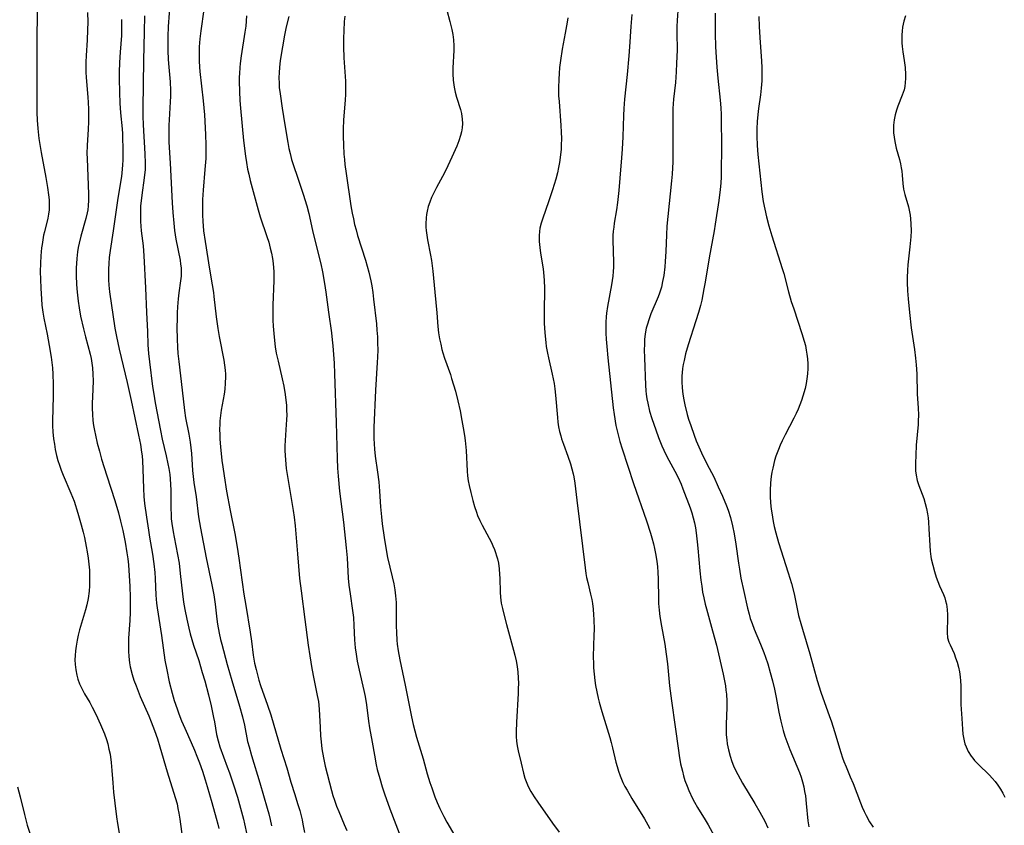
# Model space of a CAD drawing. Units: inches. Extents: x 2081580 to 2087077, y 201546 to 207062.
# Drawn here: x 2082647 to 2082792, y 202475 to 202593 of the extents above; entities that cross this region are included whole.
import ezdxf

# ---------------------------------------------------------------- set-up
doc = ezdxf.new("R2010")
doc.units = ezdxf.units.IN
doc.header["$MEASUREMENT"] = 0
doc.layers.add('c_03_T14S_R19E', color=191, linetype='Continuous')

msp = doc.modelspace()

# ---------------------------------------------------------------- linework, layer by layer
at = {"layer": 'c_03_T14S_R19E'}
for points in [[(2082669.36, 202596.11, 1042), (2082669.06, 202592.15, 1042), (2082669, 202590.67, 1042), (2082668.99, 202589.72, 1042), (2082669, 202588.63, 1042), (2082669.06, 202587.3, 1042), (2082669.14, 202586.2, 1042), (2082669.33, 202584.03, 1042), (2082669.4, 202582.74, 1042), (2082669.39, 202581.92, 1042), (2082669.36, 202581.11, 1042), (2082669.2, 202578.48, 1042), (2082669.16, 202577.66, 1042), (2082669.15, 202576.69, 1042), (2082669.18, 202575.16, 1042), (2082669.33, 202572.11, 1042), (2082669.67, 202566.3, 1042), (2082669.76, 202564.87, 1042), (2082669.89, 202563.27, 1042), (2082670.01, 202562.22, 1042), (2082670.21, 202560.95, 1042), (2082670.8, 202557.85, 1042), (2082670.89, 202557.28, 1042), (2082670.95, 202556.73, 1042), (2082670.97, 202556.17, 1042), (2082670.95, 202555.51, 1042), (2082670.89, 202554.85, 1042), (2082670.64, 202553.05, 1042), (2082670.54, 202552.19, 1042), (2082670.44, 202551, 1042), (2082670.39, 202550.14, 1042), (2082670.36, 202549.32, 1042), (2082670.34, 202547.99, 1042), (2082670.38, 202546.26, 1042), (2082670.43, 202545.09, 1042), (2082670.5, 202544.18, 1042), (2082670.61, 202543.01, 1042), (2082671.12, 202538.8, 1042), (2082671.46, 202535.79, 1042), (2082671.61, 202534.74, 1042), (2082672.1, 202532.32, 1042), (2082672.29, 202531.16, 1042), (2082672.4, 202530.31, 1042), (2082672.48, 202529.47, 1042), (2082672.64, 202526.99, 1042), (2082672.72, 202526.13, 1042), (2082672.83, 202525.22, 1042), (2082673.15, 202523.12, 1042), (2082673.53, 202520.19, 1042), (2082673.82, 202518.52, 1042), (2082674.64, 202514.18, 1042), (2082675.49, 202510.21, 1042), (2082675.76, 202508.77, 1042), (2082675.95, 202507.4, 1042), (2082676.21, 202505.18, 1042), (2082676.31, 202504.46, 1042), (2082676.55, 202503.14, 1042), (2082676.75, 202502.21, 1042), (2082676.92, 202501.52, 1042), (2082677.73, 202498.51, 1042), (2082678.39, 202496.19, 1042), (2082679.54, 202492.42, 1042), (2082679.97, 202490.85, 1042), (2082680.25, 202489.63, 1042), (2082680.73, 202487.22, 1042), (2082680.93, 202486.43, 1042), (2082681.29, 202485.15, 1042), (2082682.54, 202481.15, 1042), (2082683.61, 202477.43, 1042), (2082683.84, 202476.59, 1042), (2082684.04, 202475.76, 1042), (2082684.21, 202474.83, 1042)], [(2082649.82, 202594.52, 1050), (2082649.78, 202589.84, 1050), (2082649.76, 202580.83, 1050), (2082649.78, 202579.55, 1050), (2082649.81, 202578.43, 1050), (2082649.9, 202577.18, 1050), (2082650.08, 202575.7, 1050), (2082650.42, 202573.66, 1050), (2082651.1, 202569.97, 1050), (2082651.35, 202568.52, 1050), (2082651.5, 202567.45, 1050), (2082651.57, 202566.74, 1050), (2082651.6, 202566.04, 1050), (2082651.57, 202565.27, 1050), (2082651.48, 202564.59, 1050), (2082651.37, 202564.01, 1050), (2082650.88, 202562.01, 1050), (2082650.78, 202561.53, 1050), (2082650.55, 202560.18, 1050), (2082650.47, 202559.65, 1050), (2082650.36, 202558.49, 1050), (2082650.3, 202557.4, 1050), (2082650.28, 202556.17, 1050), (2082650.3, 202555.05, 1050), (2082650.36, 202553.71, 1050), (2082650.45, 202552.19, 1050), (2082650.53, 202551.27, 1050), (2082650.65, 202550.24, 1050), (2082650.8, 202549.34, 1050), (2082651.29, 202546.99, 1050), (2082651.6, 202545.32, 1050), (2082651.86, 202543.63, 1050), (2082652.06, 202542.07, 1050), (2082652.13, 202541.14, 1050), (2082652.18, 202539.65, 1050), (2082652.17, 202538.15, 1050), (2082652.11, 202535.83, 1050), (2082652.09, 202534.55, 1050), (2082652.1, 202533.59, 1050), (2082652.14, 202532.63, 1050), (2082652.17, 202532.19, 1050), (2082652.24, 202531.62, 1050), (2082652.35, 202530.84, 1050), (2082652.49, 202530.08, 1050), (2082652.68, 202529.22, 1050), (2082652.88, 202528.48, 1050), (2082653.1, 202527.76, 1050), (2082653.35, 202527.03, 1050), (2082653.62, 202526.32, 1050), (2082654.78, 202523.69, 1050), (2082655.25, 202522.48, 1050), (2082655.82, 202520.73, 1050), (2082656.3, 202519.04, 1050), (2082656.58, 202517.96, 1050), (2082656.77, 202517.14, 1050), (2082657.04, 202515.85, 1050), (2082657.18, 202515.06, 1050), (2082657.33, 202514.11, 1050), (2082657.43, 202513.23, 1050), (2082657.49, 202512.36, 1050), (2082657.53, 202511.17, 1050), (2082657.5, 202510.09, 1050), (2082657.44, 202509.31, 1050), (2082657.29, 202508.23, 1050), (2082657.1, 202507.3, 1050), (2082656.9, 202506.54, 1050), (2082656.06, 202503.62, 1050), (2082655.86, 202502.83, 1050), (2082655.7, 202502.1, 1050), (2082655.54, 202501.2, 1050), (2082655.45, 202500.52, 1050), (2082655.4, 202499.84, 1050), (2082655.38, 202499.19, 1050), (2082655.41, 202498.52, 1050), (2082655.49, 202497.73, 1050), (2082655.64, 202496.95, 1050), (2082655.8, 202496.38, 1050), (2082656.06, 202495.68, 1050), (2082656.38, 202494.99, 1050), (2082656.8, 202494.22, 1050), (2082657.54, 202492.93, 1050), (2082657.91, 202492.26, 1050), (2082658.42, 202491.25, 1050), (2082659.14, 202489.71, 1050), (2082659.7, 202488.37, 1050), (2082660.01, 202487.5, 1050), (2082660.2, 202486.86, 1050), (2082660.37, 202486.11, 1050), (2082660.52, 202485.35, 1050), (2082660.68, 202484.15, 1050), (2082660.8, 202482.95, 1050), (2082660.93, 202481.18, 1050), (2082661.05, 202479.78, 1050), (2082661.22, 202478.17, 1050), (2082661.47, 202476.16, 1050), (2082661.61, 202475.19, 1050), (2082661.85, 202473.75, 1050)], [(2082657.23, 202594.23, 1048), (2082657.25, 202592.77, 1048), (2082657.24, 202591.68, 1048), (2082657.16, 202590.17, 1048), (2082657.01, 202587.91, 1048), (2082656.97, 202586.94, 1048), (2082656.96, 202586.16, 1048), (2082656.98, 202585.4, 1048), (2082657.02, 202584.74, 1048), (2082657.27, 202581.73, 1048), (2082657.32, 202581.04, 1048), (2082657.37, 202579.96, 1048), (2082657.38, 202579.07, 1048), (2082657.36, 202578.17, 1048), (2082657.31, 202577.09, 1048), (2082657.16, 202574.71, 1048), (2082657.14, 202573.53, 1048), (2082657.15, 202572.79, 1048), (2082657.34, 202567.54, 1048), (2082657.35, 202566.68, 1048), (2082657.32, 202565.82, 1048), (2082657.26, 202565.27, 1048), (2082657.19, 202564.82, 1048), (2082656.99, 202563.99, 1048), (2082656.22, 202561.37, 1048), (2082655.98, 202560.38, 1048), (2082655.85, 202559.74, 1048), (2082655.75, 202559.09, 1048), (2082655.64, 202558.11, 1048), (2082655.57, 202556.67, 1048), (2082655.56, 202555.62, 1048), (2082655.6, 202554.28, 1048), (2082655.68, 202553.19, 1048), (2082655.83, 202551.86, 1048), (2082655.98, 202550.86, 1048), (2082656.21, 202549.63, 1048), (2082656.61, 202547.78, 1048), (2082656.92, 202546.59, 1048), (2082657.28, 202545.36, 1048), (2082657.61, 202544.08, 1048), (2082657.75, 202543.42, 1048), (2082657.86, 202542.74, 1048), (2082657.95, 202542.06, 1048), (2082658.02, 202541.15, 1048), (2082658.04, 202540.15, 1048), (2082657.93, 202537.76, 1048), (2082657.91, 202536.95, 1048), (2082657.9, 202536.13, 1048), (2082657.94, 202535.19, 1048), (2082658.02, 202534.31, 1048), (2082658.12, 202533.59, 1048), (2082658.25, 202532.86, 1048), (2082658.38, 202532.19, 1048), (2082658.66, 202531, 1048), (2082658.96, 202529.83, 1048), (2082659.29, 202528.68, 1048), (2082660.04, 202526.2, 1048), (2082661.24, 202522.61, 1048), (2082661.77, 202520.79, 1048), (2082662.08, 202519.57, 1048), (2082662.38, 202518.2, 1048), (2082662.73, 202516.48, 1048), (2082663.01, 202514.93, 1048), (2082663.13, 202514.01, 1048), (2082663.22, 202513.13, 1048), (2082663.41, 202509.97, 1048), (2082663.47, 202508.39, 1048), (2082663.48, 202507.04, 1048), (2082663.46, 202506.19, 1048), (2082663.41, 202504.99, 1048), (2082663.25, 202502.41, 1048), (2082663.22, 202501.13, 1048), (2082663.23, 202500.44, 1048), (2082663.27, 202499.75, 1048), (2082663.32, 202499.23, 1048), (2082663.39, 202498.78, 1048), (2082663.5, 202498.19, 1048), (2082663.78, 202497.08, 1048), (2082664.04, 202496.21, 1048), (2082664.34, 202495.38, 1048), (2082664.96, 202493.81, 1048), (2082666.2, 202490.97, 1048), (2082666.57, 202490.09, 1048), (2082667.05, 202488.83, 1048), (2082667.47, 202487.62, 1048), (2082667.84, 202486.45, 1048), (2082668.91, 202482.76, 1048), (2082670.1, 202479.03, 1048), (2082670.36, 202478.06, 1048), (2082670.5, 202477.38, 1048), (2082670.63, 202476.7, 1048), (2082670.76, 202475.84, 1048), (2082671.15, 202472.93, 1048)], [(2082674.28, 202594.63, 1040), (2082673.86, 202591.53, 1040), (2082673.72, 202590.32, 1040), (2082673.63, 202589.15, 1040), (2082673.6, 202588.19, 1040), (2082673.61, 202587.12, 1040), (2082673.66, 202586.19, 1040), (2082673.71, 202585.54, 1040), (2082674.22, 202581.24, 1040), (2082674.4, 202579.19, 1040), (2082674.56, 202576.32, 1040), (2082674.61, 202574.75, 1040), (2082674.6, 202573.6, 1040), (2082674.57, 202572.79, 1040), (2082674.45, 202571.17, 1040), (2082674.2, 202568.15, 1040), (2082674.12, 202566.76, 1040), (2082674.1, 202565.17, 1040), (2082674.11, 202564.46, 1040), (2082674.15, 202563.59, 1040), (2082674.27, 202562.19, 1040), (2082674.48, 202560.59, 1040), (2082675.12, 202556.55, 1040), (2082675.52, 202554.22, 1040), (2082675.7, 202553.11, 1040), (2082675.78, 202552.52, 1040), (2082676.1, 202549.56, 1040), (2082676.33, 202547.83, 1040), (2082676.54, 202546.66, 1040), (2082677.23, 202543.19, 1040), (2082677.35, 202542.46, 1040), (2082677.43, 202541.72, 1040), (2082677.47, 202541.14, 1040), (2082677.48, 202540.73, 1040), (2082677.45, 202539.83, 1040), (2082677.37, 202538.93, 1040), (2082677.28, 202538.22, 1040), (2082676.86, 202535.86, 1040), (2082676.75, 202535.09, 1040), (2082676.67, 202534.28, 1040), (2082676.63, 202533.71, 1040), (2082676.62, 202533.13, 1040), (2082676.63, 202532.16, 1040), (2082676.66, 202531.57, 1040), (2082676.74, 202530.47, 1040), (2082676.95, 202528.46, 1040), (2082677.07, 202527.54, 1040), (2082677.26, 202526.19, 1040), (2082677.64, 202523.94, 1040), (2082678.16, 202521.13, 1040), (2082678.85, 202517.77, 1040), (2082679.21, 202515.75, 1040), (2082679.45, 202514.15, 1040), (2082680.18, 202508.86, 1040), (2082680.44, 202507.16, 1040), (2082681.11, 202503.26, 1040), (2082681.3, 202501.97, 1040), (2082681.55, 202499.92, 1040), (2082681.75, 202498.73, 1040), (2082681.96, 202497.78, 1040), (2082682.21, 202496.83, 1040), (2082682.39, 202496.23, 1040), (2082682.64, 202495.45, 1040), (2082683.66, 202492.55, 1040), (2082684.11, 202491.16, 1040), (2082685.6, 202486.08, 1040), (2082686.46, 202483.34, 1040), (2082687.08, 202481.24, 1040), (2082687.66, 202479.45, 1040), (2082688.07, 202478.13, 1040), (2082688.37, 202477.08, 1040), (2082688.71, 202475.74, 1040), (2082688.85, 202475.11, 1040), (2082689.08, 202473.89, 1040)], [(2082709.96, 202594.57, 1032), (2082710.41, 202592.91, 1032), (2082710.7, 202591.73, 1032), (2082710.84, 202590.96, 1032), (2082710.93, 202590.18, 1032), (2082710.98, 202589.3, 1032), (2082710.98, 202588.65, 1032), (2082710.84, 202586.1, 1032), (2082710.85, 202585.2, 1032), (2082710.91, 202584.27, 1032), (2082711.04, 202583.27, 1032), (2082711.2, 202582.51, 1032), (2082711.4, 202581.78, 1032), (2082711.96, 202579.99, 1032), (2082712.11, 202579.37, 1032), (2082712.23, 202578.56, 1032), (2082712.27, 202577.91, 1032), (2082712.23, 202577.26, 1032), (2082712.13, 202576.7, 1032), (2082711.99, 202576.14, 1032), (2082711.73, 202575.36, 1032), (2082711.42, 202574.58, 1032), (2082710.72, 202572.97, 1032), (2082710.12, 202571.7, 1032), (2082709.61, 202570.7, 1032), (2082708.46, 202568.51, 1032), (2082708.04, 202567.67, 1032), (2082707.74, 202567.04, 1032), (2082707.47, 202566.39, 1032), (2082707.24, 202565.72, 1032), (2082707.07, 202565.03, 1032), (2082706.98, 202564.55, 1032), (2082706.93, 202564.07, 1032), (2082706.89, 202563.19, 1032), (2082706.9, 202562.7, 1032), (2082706.94, 202562.21, 1032), (2082707.02, 202561.53, 1032), (2082707.13, 202560.84, 1032), (2082707.57, 202558.61, 1032), (2082707.71, 202557.83, 1032), (2082707.83, 202557.04, 1032), (2082707.93, 202556.26, 1032), (2082708.03, 202555.23, 1032), (2082708.19, 202553.19, 1032), (2082708.5, 202550.15, 1032), (2082708.67, 202548.11, 1032), (2082708.77, 202547.2, 1032), (2082708.91, 202546.33, 1032), (2082709.07, 202545.54, 1032), (2082709.26, 202544.76, 1032), (2082709.4, 202544.27, 1032), (2082709.65, 202543.47, 1032), (2082710.49, 202541.07, 1032), (2082710.68, 202540.49, 1032), (2082710.97, 202539.56, 1032), (2082711.24, 202538.62, 1032), (2082711.59, 202537.24, 1032), (2082711.92, 202535.73, 1032), (2082712.2, 202534.33, 1032), (2082712.39, 202533.24, 1032), (2082712.56, 202532.14, 1032), (2082712.65, 202531.41, 1032), (2082712.8, 202529.91, 1032), (2082712.97, 202526.9, 1032), (2082713.03, 202526.2, 1032), (2082713.13, 202525.5, 1032), (2082713.26, 202524.81, 1032), (2082713.5, 202523.75, 1032), (2082713.8, 202522.58, 1032), (2082714.04, 202521.71, 1032), (2082714.32, 202520.86, 1032), (2082714.5, 202520.38, 1032), (2082714.83, 202519.65, 1032), (2082715.18, 202518.95, 1032), (2082716.21, 202517.06, 1032), (2082716.52, 202516.43, 1032), (2082716.75, 202515.93, 1032), (2082716.96, 202515.42, 1032), (2082717.14, 202514.94, 1032), (2082717.29, 202514.45, 1032), (2082717.41, 202514.02, 1032), (2082717.54, 202513.41, 1032), (2082717.66, 202512.56, 1032), (2082717.73, 202511.71, 1032), (2082717.76, 202511.18, 1032), (2082717.81, 202509.12, 1032), (2082717.86, 202508.39, 1032), (2082717.97, 202507.55, 1032), (2082718.13, 202506.72, 1032), (2082718.32, 202505.89, 1032), (2082718.72, 202504.42, 1032), (2082719.77, 202500.63, 1032), (2082719.95, 202499.9, 1032), (2082720.13, 202499.08, 1032), (2082720.28, 202498.24, 1032), (2082720.39, 202497.39, 1032), (2082720.45, 202496.55, 1032), (2082720.48, 202495.74, 1032), (2082720.47, 202495, 1032), (2082720.44, 202494.26, 1032), (2082720.19, 202490.05, 1032), (2082720.13, 202488.64, 1032), (2082720.14, 202487.96, 1032), (2082720.18, 202487.27, 1032), (2082720.29, 202486.59, 1032), (2082720.45, 202485.88, 1032), (2082720.9, 202484.04, 1032), (2082721.24, 202482.56, 1032), (2082721.44, 202481.85, 1032), (2082721.6, 202481.37, 1032), (2082721.93, 202480.62, 1032), (2082722.32, 202479.89, 1032), (2082722.82, 202479.09, 1032), (2082723.35, 202478.3, 1032), (2082725.5, 202475.22, 1032), (2082726.47, 202473.9, 1032)], [(2082737.12, 202593.92, 1028), (2082736.98, 202592.15, 1028), (2082736.79, 202589.17, 1028), (2082736.69, 202587.86, 1028), (2082736.45, 202585.1, 1028), (2082736.07, 202581.48, 1028), (2082735.96, 202580.14, 1028), (2082735.9, 202579.08, 1028), (2082735.8, 202575.98, 1028), (2082735.72, 202574.17, 1028), (2082735.64, 202572.89, 1028), (2082735.39, 202569.9, 1028), (2082735.23, 202568.07, 1028), (2082735.03, 202566.34, 1028), (2082734.87, 202565.24, 1028), (2082734.55, 202563.28, 1028), (2082734.47, 202562.69, 1028), (2082734.41, 202562.11, 1028), (2082734.37, 202561.46, 1028), (2082734.36, 202560.81, 1028), (2082734.43, 202557.58, 1028), (2082734.42, 202556.83, 1028), (2082734.39, 202556.19, 1028), (2082734.33, 202555.52, 1028), (2082734.15, 202554.22, 1028), (2082733.55, 202551.05, 1028), (2082733.42, 202550.1, 1028), (2082733.37, 202549.56, 1028), (2082733.33, 202548.76, 1028), (2082733.33, 202547.95, 1028), (2082733.34, 202547.15, 1028), (2082733.38, 202546.27, 1028), (2082733.45, 202545.21, 1028), (2082733.6, 202543.51, 1028), (2082734.41, 202536.19, 1028), (2082734.54, 202535.19, 1028), (2082734.81, 202533.61, 1028), (2082734.97, 202532.84, 1028), (2082735.22, 202531.82, 1028), (2082735.38, 202531.25, 1028), (2082735.71, 202530.17, 1028), (2082737.39, 202525.11, 1028), (2082739.29, 202519.63, 1028), (2082739.88, 202517.79, 1028), (2082740.08, 202517.12, 1028), (2082740.31, 202516.24, 1028), (2082740.47, 202515.53, 1028), (2082740.61, 202514.82, 1028), (2082740.79, 202513.68, 1028), (2082740.89, 202512.87, 1028), (2082740.96, 202512.07, 1028), (2082741.01, 202511.07, 1028), (2082741.04, 202508.16, 1028), (2082741.07, 202507.49, 1028), (2082741.16, 202506.52, 1028), (2082741.27, 202505.55, 1028), (2082741.5, 202504.14, 1028), (2082741.96, 202501.49, 1028), (2082742.18, 202500.06, 1028), (2082742.36, 202498.6, 1028), (2082742.68, 202495.41, 1028), (2082742.95, 202493.17, 1028), (2082743.49, 202489.36, 1028), (2082743.97, 202485.9, 1028), (2082744.08, 202485.17, 1028), (2082744.3, 202483.97, 1028), (2082744.56, 202482.85, 1028), (2082744.74, 202482.17, 1028), (2082744.94, 202481.5, 1028), (2082745.25, 202480.65, 1028), (2082745.5, 202480.05, 1028), (2082746.05, 202478.88, 1028), (2082746.35, 202478.31, 1028), (2082746.8, 202477.52, 1028), (2082747.89, 202475.75, 1028), (2082748.36, 202474.98, 1028), (2082749.82, 202472.29, 1028)], [(2082743.92, 202595.19, 1026), (2082743.78, 202593.02, 1026), (2082743.74, 202592.16, 1026), (2082743.74, 202591.24, 1026), (2082743.77, 202588.68, 1026), (2082743.71, 202586.78, 1026), (2082743.64, 202585.49, 1026), (2082743.53, 202583.94, 1026), (2082743.27, 202581.47, 1026), (2082743.16, 202580.14, 1026), (2082743.14, 202579.42, 1026), (2082743.14, 202578.7, 1026), (2082743.18, 202576.59, 1026), (2082743.18, 202574.16, 1026), (2082743.15, 202572.31, 1026), (2082743.05, 202570.5, 1026), (2082742.96, 202569.5, 1026), (2082742.42, 202564.25, 1026), (2082742.29, 202562.86, 1026), (2082742.21, 202561.57, 1026), (2082742.12, 202559.15, 1026), (2082742.04, 202557.65, 1026), (2082741.97, 202556.9, 1026), (2082741.81, 202555.6, 1026), (2082741.66, 202554.74, 1026), (2082741.47, 202553.9, 1026), (2082741.2, 202553.02, 1026), (2082741, 202552.5, 1026), (2082739.94, 202550.01, 1026), (2082739.62, 202549.12, 1026), (2082739.42, 202548.49, 1026), (2082739.26, 202547.86, 1026), (2082739.11, 202547.06, 1026), (2082739.01, 202546.22, 1026), (2082738.98, 202545.47, 1026), (2082738.97, 202544.7, 1026), (2082738.99, 202543.53, 1026), (2082739.14, 202539.5, 1026), (2082739.19, 202538.7, 1026), (2082739.24, 202538.2, 1026), (2082739.34, 202537.53, 1026), (2082739.47, 202536.88, 1026), (2082739.75, 202535.71, 1026), (2082740.07, 202534.62, 1026), (2082740.64, 202532.94, 1026), (2082741.06, 202531.83, 1026), (2082741.55, 202530.63, 1026), (2082742.15, 202529.32, 1026), (2082742.55, 202528.53, 1026), (2082743.45, 202526.89, 1026), (2082743.92, 202525.97, 1026), (2082744.36, 202524.99, 1026), (2082744.64, 202524.29, 1026), (2082745.69, 202521.52, 1026), (2082745.94, 202520.79, 1026), (2082746.15, 202520.05, 1026), (2082746.33, 202519.31, 1026), (2082746.46, 202518.59, 1026), (2082746.58, 202517.87, 1026), (2082746.75, 202516.55, 1026), (2082746.85, 202515.59, 1026), (2082747.14, 202512.28, 1026), (2082747.28, 202510.9, 1026), (2082747.39, 202510.03, 1026), (2082747.52, 202509.16, 1026), (2082747.69, 202508.29, 1026), (2082747.9, 202507.38, 1026), (2082748.08, 202506.68, 1026), (2082749, 202503.47, 1026), (2082749.56, 202501.34, 1026), (2082750.55, 202497.13, 1026), (2082750.76, 202496.11, 1026), (2082750.88, 202495.38, 1026), (2082750.96, 202494.77, 1026), (2082751.02, 202494.16, 1026), (2082751.07, 202493.15, 1026), (2082751.07, 202492.22, 1026), (2082750.98, 202489.75, 1026), (2082750.97, 202488.98, 1026), (2082751, 202488.21, 1026), (2082751.06, 202487.45, 1026), (2082751.14, 202486.89, 1026), (2082751.31, 202485.98, 1026), (2082751.55, 202485.09, 1026), (2082751.83, 202484.29, 1026), (2082752.08, 202483.65, 1026), (2082752.36, 202483.03, 1026), (2082752.69, 202482.37, 1026), (2082753.38, 202481.11, 1026), (2082755.19, 202478.14, 1026), (2082755.93, 202476.86, 1026), (2082756.65, 202475.52, 1026), (2082757.11, 202474.55, 1026)], [(2082749.36, 202594.09, 1024), (2082749.38, 202591.13, 1024), (2082749.43, 202589.17, 1024), (2082749.51, 202587.63, 1024), (2082749.61, 202586.17, 1024), (2082749.76, 202584.57, 1024), (2082750.11, 202581.33, 1024), (2082750.2, 202580.23, 1024), (2082750.24, 202579.24, 1024), (2082750.28, 202573.98, 1024), (2082750.27, 202571.31, 1024), (2082750.24, 202570.1, 1024), (2082750.2, 202569.15, 1024), (2082750.12, 202568.21, 1024), (2082749.92, 202566.61, 1024), (2082749.39, 202563.14, 1024), (2082749.22, 202562.19, 1024), (2082748.47, 202558.19, 1024), (2082747.89, 202554.62, 1024), (2082747.73, 202553.67, 1024), (2082747.57, 202552.81, 1024), (2082747.4, 202552, 1024), (2082747.2, 202551.2, 1024), (2082746.92, 202550.2, 1024), (2082746.55, 202548.97, 1024), (2082745.41, 202545.42, 1024), (2082745.03, 202544.1, 1024), (2082744.8, 202543.14, 1024), (2082744.68, 202542.55, 1024), (2082744.59, 202541.94, 1024), (2082744.53, 202541.33, 1024), (2082744.5, 202540.9, 1024), (2082744.48, 202540.01, 1024), (2082744.53, 202539.11, 1024), (2082744.62, 202538.21, 1024), (2082744.76, 202537.38, 1024), (2082744.92, 202536.63, 1024), (2082745.28, 202535.21, 1024), (2082745.47, 202534.54, 1024), (2082745.78, 202533.6, 1024), (2082746.27, 202532.19, 1024), (2082746.59, 202531.36, 1024), (2082746.96, 202530.46, 1024), (2082747.36, 202529.57, 1024), (2082747.61, 202529.06, 1024), (2082748.51, 202527.34, 1024), (2082749.16, 202526.07, 1024), (2082749.83, 202524.62, 1024), (2082750.43, 202523.25, 1024), (2082751.02, 202521.81, 1024), (2082751.26, 202521.17, 1024), (2082751.62, 202520.08, 1024), (2082751.93, 202518.88, 1024), (2082752.17, 202517.72, 1024), (2082752.41, 202516.2, 1024), (2082752.79, 202513.4, 1024), (2082752.93, 202512.51, 1024), (2082753.16, 202511.2, 1024), (2082753.57, 202509.23, 1024), (2082754.11, 202506.8, 1024), (2082754.34, 202505.93, 1024), (2082754.52, 202505.3, 1024), (2082754.78, 202504.53, 1024), (2082755.09, 202503.71, 1024), (2082756.01, 202501.53, 1024), (2082756.51, 202500.29, 1024), (2082756.75, 202499.62, 1024), (2082757.09, 202498.63, 1024), (2082757.47, 202497.35, 1024), (2082757.79, 202496.13, 1024), (2082758.08, 202494.9, 1024), (2082758.33, 202493.7, 1024), (2082758.74, 202491.55, 1024), (2082759.01, 202490.22, 1024), (2082759.15, 202489.64, 1024), (2082759.37, 202488.83, 1024), (2082759.62, 202488.02, 1024), (2082759.89, 202487.23, 1024), (2082760.34, 202486.03, 1024), (2082761.74, 202482.66, 1024), (2082761.98, 202482, 1024), (2082762.19, 202481.33, 1024), (2082762.39, 202480.55, 1024), (2082762.51, 202479.9, 1024), (2082762.61, 202479.24, 1024), (2082762.74, 202478.12, 1024), (2082762.99, 202475.57, 1024), (2082763.11, 202474.7, 1024)], [(2082662.19, 202593.19, 1046), (2082662.23, 202592.14, 1046), (2082662.22, 202591.33, 1046), (2082662.2, 202590.82, 1046), (2082662.02, 202588.41, 1046), (2082661.93, 202586.87, 1046), (2082661.89, 202585.47, 1046), (2082661.89, 202584.53, 1046), (2082661.92, 202582.46, 1046), (2082661.98, 202580.9, 1046), (2082662.08, 202579.5, 1046), (2082662.3, 202577.15, 1046), (2082662.34, 202576.38, 1046), (2082662.39, 202573.68, 1046), (2082662.39, 202572.53, 1046), (2082662.37, 202571.87, 1046), (2082662.32, 202571.21, 1046), (2082662.19, 202570.15, 1046), (2082661.68, 202566.94, 1046), (2082660.99, 202562.19, 1046), (2082660.53, 202559.27, 1046), (2082660.4, 202558.23, 1046), (2082660.33, 202557.38, 1046), (2082660.29, 202556.52, 1046), (2082660.28, 202555.79, 1046), (2082660.3, 202554.98, 1046), (2082660.35, 202554.17, 1046), (2082660.45, 202553.2, 1046), (2082661.24, 202547.89, 1046), (2082661.46, 202546.67, 1046), (2082661.87, 202544.8, 1046), (2082663.04, 202539.93, 1046), (2082663.63, 202537.29, 1046), (2082664.72, 202532.16, 1046), (2082664.98, 202530.81, 1046), (2082665.16, 202529.71, 1046), (2082665.23, 202529.13, 1046), (2082665.3, 202528.42, 1046), (2082665.35, 202527.2, 1046), (2082665.44, 202524.34, 1046), (2082665.51, 202523.18, 1046), (2082665.6, 202522.17, 1046), (2082665.87, 202520.16, 1046), (2082666.15, 202518.22, 1046), (2082666.32, 202517.21, 1046), (2082666.78, 202514.72, 1046), (2082666.97, 202513.32, 1046), (2082667.08, 202512.04, 1046), (2082667.13, 202511.17, 1046), (2082667.24, 202508.7, 1046), (2082667.35, 202507.51, 1046), (2082667.43, 202506.85, 1046), (2082668.08, 202502.79, 1046), (2082668.59, 202499.18, 1046), (2082668.85, 202497.73, 1046), (2082669.23, 202496, 1046), (2082669.65, 202494.31, 1046), (2082669.95, 202493.23, 1046), (2082670.36, 202492, 1046), (2082670.61, 202491.31, 1046), (2082671.04, 202490.24, 1046), (2082671.49, 202489.2, 1046), (2082672.45, 202487.09, 1046), (2082672.94, 202485.93, 1046), (2082673.28, 202485.07, 1046), (2082673.65, 202484.11, 1046), (2082674.09, 202482.86, 1046), (2082674.5, 202481.61, 1046), (2082674.79, 202480.64, 1046), (2082675.45, 202478.25, 1046), (2082676.12, 202475.98, 1046), (2082676.36, 202475.08, 1046), (2082676.51, 202474.44, 1046)], [(2082665.57, 202593.71, 1044), (2082665.56, 202591.37, 1044), (2082665.44, 202587.17, 1044), (2082665.32, 202580.16, 1044), (2082665.34, 202578.99, 1044), (2082665.39, 202577.73, 1044), (2082665.63, 202573.46, 1044), (2082665.67, 202572.11, 1044), (2082665.66, 202571.19, 1044), (2082665.55, 202569.93, 1044), (2082665.18, 202567.39, 1044), (2082665.08, 202566.56, 1044), (2082665.02, 202565.85, 1044), (2082664.98, 202565.14, 1044), (2082664.98, 202564.5, 1044), (2082665.01, 202563.52, 1044), (2082665.11, 202562.18, 1044), (2082665.37, 202559.99, 1044), (2082665.51, 202558.49, 1044), (2082665.74, 202553.81, 1044), (2082665.89, 202550.17, 1044), (2082666.02, 202547.4, 1044), (2082666.09, 202545.46, 1044), (2082666.17, 202544.18, 1044), (2082666.3, 202542.95, 1044), (2082666.78, 202539.32, 1044), (2082666.95, 202538.18, 1044), (2082667.17, 202536.91, 1044), (2082667.93, 202532.87, 1044), (2082668.2, 202531.6, 1044), (2082668.76, 202529.16, 1044), (2082669.02, 202527.97, 1044), (2082669.15, 202527.28, 1044), (2082669.29, 202526.41, 1044), (2082669.36, 202525.76, 1044), (2082669.41, 202524.93, 1044), (2082669.44, 202524.11, 1044), (2082669.45, 202521.47, 1044), (2082669.48, 202520.51, 1044), (2082669.52, 202519.91, 1044), (2082669.59, 202519.22, 1044), (2082669.78, 202518.01, 1044), (2082669.93, 202517.19, 1044), (2082670.45, 202514.68, 1044), (2082670.66, 202513.38, 1044), (2082670.84, 202511.87, 1044), (2082671.16, 202508.88, 1044), (2082671.33, 202507.65, 1044), (2082671.51, 202506.59, 1044), (2082671.8, 202505.18, 1044), (2082672.11, 202503.84, 1044), (2082672.31, 202503.05, 1044), (2082672.54, 202502.21, 1044), (2082672.79, 202501.38, 1044), (2082673.54, 202499.1, 1044), (2082674.07, 202497.37, 1044), (2082674.43, 202496.13, 1044), (2082674.96, 202494.09, 1044), (2082675.35, 202492.45, 1044), (2082675.72, 202490.76, 1044), (2082675.85, 202490.11, 1044), (2082676.17, 202488.24, 1044), (2082676.38, 202487.3, 1044), (2082676.65, 202486.44, 1044), (2082677.74, 202483.53, 1044), (2082678.06, 202482.65, 1044), (2082678.67, 202480.85, 1044), (2082679.23, 202479.04, 1044), (2082679.69, 202477.44, 1044), (2082680.12, 202475.84, 1044), (2082680.29, 202475.12, 1044), (2082680.6, 202473.57, 1044)], [(2082680.58, 202593.7, 1038), (2082680.44, 202592.19, 1038), (2082680.33, 202591.3, 1038), (2082679.79, 202587.85, 1038), (2082679.64, 202586.72, 1038), (2082679.58, 202586.13, 1038), (2082679.52, 202585.28, 1038), (2082679.5, 202584.71, 1038), (2082679.5, 202584.14, 1038), (2082679.52, 202582.61, 1038), (2082679.59, 202581.3, 1038), (2082679.67, 202580.16, 1038), (2082680.14, 202575.4, 1038), (2082680.41, 202573.12, 1038), (2082680.55, 202572.18, 1038), (2082680.72, 202571.22, 1038), (2082680.88, 202570.46, 1038), (2082681.11, 202569.54, 1038), (2082682.26, 202565.23, 1038), (2082682.56, 202564.23, 1038), (2082683.55, 202561.32, 1038), (2082683.82, 202560.48, 1038), (2082684.06, 202559.63, 1038), (2082684.24, 202558.89, 1038), (2082684.37, 202558.12, 1038), (2082684.48, 202557.36, 1038), (2082684.57, 202556.15, 1038), (2082684.58, 202554.89, 1038), (2082684.45, 202551.26, 1038), (2082684.44, 202550.01, 1038), (2082684.45, 202549.08, 1038), (2082684.48, 202548.16, 1038), (2082684.6, 202546.58, 1038), (2082684.79, 202545.13, 1038), (2082684.94, 202544.23, 1038), (2082685.21, 202543.02, 1038), (2082685.8, 202540.47, 1038), (2082686.02, 202539.38, 1038), (2082686.23, 202538.14, 1038), (2082686.34, 202537.33, 1038), (2082686.41, 202536.56, 1038), (2082686.45, 202535.79, 1038), (2082686.46, 202535.18, 1038), (2082686.44, 202534.43, 1038), (2082686.4, 202533.77, 1038), (2082686.24, 202531.41, 1038), (2082686.21, 202530.64, 1038), (2082686.2, 202529.91, 1038), (2082686.22, 202529.19, 1038), (2082686.27, 202528.54, 1038), (2082686.4, 202527.31, 1038), (2082686.81, 202524.65, 1038), (2082687.05, 202523.2, 1038), (2082687.42, 202521.15, 1038), (2082687.58, 202520.13, 1038), (2082687.71, 202518.86, 1038), (2082688.03, 202514.77, 1038), (2082688.36, 202511.17, 1038), (2082688.59, 202509.32, 1038), (2082689.15, 202505.15, 1038), (2082689.63, 202501.36, 1038), (2082689.86, 202499.78, 1038), (2082690.15, 202497.95, 1038), (2082690.44, 202496.41, 1038), (2082690.96, 202493.98, 1038), (2082691.11, 202493.08, 1038), (2082691.22, 202491.99, 1038), (2082691.36, 202489.28, 1038), (2082691.44, 202488.05, 1038), (2082691.51, 202487.18, 1038), (2082691.64, 202486.16, 1038), (2082691.87, 202484.82, 1038), (2082692.13, 202483.6, 1038), (2082693.05, 202480.04, 1038), (2082693.25, 202479.32, 1038), (2082693.46, 202478.61, 1038), (2082693.77, 202477.73, 1038), (2082694.1, 202476.95, 1038), (2082694.92, 202475.06, 1038), (2082695.29, 202474.15, 1038)], [(2082686.78, 202593.62, 1036), (2082686.4, 202592.1, 1036), (2082686.14, 202590.86, 1036), (2082685.84, 202589.18, 1036), (2082685.52, 202587.14, 1036), (2082685.4, 202586.12, 1036), (2082685.35, 202585.42, 1036), (2082685.33, 202584.64, 1036), (2082685.35, 202583.86, 1036), (2082685.38, 202583.18, 1036), (2082685.48, 202582.26, 1036), (2082685.78, 202580.16, 1036), (2082686.2, 202577.71, 1036), (2082686.61, 202575.11, 1036), (2082686.78, 202574.24, 1036), (2082686.95, 202573.51, 1036), (2082687.19, 202572.62, 1036), (2082687.46, 202571.74, 1036), (2082688.03, 202570.02, 1036), (2082688.88, 202567.54, 1036), (2082689.42, 202565.86, 1036), (2082689.71, 202564.73, 1036), (2082690.26, 202562.2, 1036), (2082690.45, 202561.39, 1036), (2082691.47, 202557.34, 1036), (2082691.73, 202556.13, 1036), (2082692.02, 202554.45, 1036), (2082692.2, 202553.17, 1036), (2082692.58, 202550.21, 1036), (2082693.04, 202547.2, 1036), (2082693.15, 202546.18, 1036), (2082693.23, 202545.28, 1036), (2082693.41, 202542.76, 1036), (2082693.5, 202541.16, 1036), (2082693.74, 202534.05, 1036), (2082693.86, 202528.76, 1036), (2082693.93, 202527.33, 1036), (2082694.01, 202526.17, 1036), (2082694.22, 202523.95, 1036), (2082694.78, 202519.4, 1036), (2082695.19, 202515.66, 1036), (2082695.32, 202514.16, 1036), (2082695.51, 202511.18, 1036), (2082695.61, 202510.17, 1036), (2082695.77, 202508.91, 1036), (2082696.14, 202506.43, 1036), (2082696.25, 202505.41, 1036), (2082696.33, 202504.24, 1036), (2082696.41, 202502.15, 1036), (2082696.52, 202500.95, 1036), (2082696.64, 202500.03, 1036), (2082696.82, 202499.01, 1036), (2082697.11, 202497.69, 1036), (2082697.8, 202494.71, 1036), (2082697.98, 202493.82, 1036), (2082698.18, 202492.63, 1036), (2082698.49, 202490.19, 1036), (2082698.63, 202489.25, 1036), (2082699.01, 202487.12, 1036), (2082699.33, 202485.22, 1036), (2082699.6, 202483.8, 1036), (2082699.76, 202483.12, 1036), (2082700.12, 202481.78, 1036), (2082700.49, 202480.56, 1036), (2082700.83, 202479.56, 1036), (2082701.62, 202477.36, 1036), (2082703.6, 202472.12, 1036)], [(2082695, 202593.67, 1034), (2082694.92, 202592.88, 1034), (2082694.83, 202591.52, 1034), (2082694.8, 202590.42, 1034), (2082694.8, 202589.18, 1034), (2082694.87, 202587.56, 1034), (2082695.1, 202584.15, 1034), (2082695.12, 202583.17, 1034), (2082695.09, 202582.15, 1034), (2082695.04, 202581.37, 1034), (2082694.8, 202578.43, 1034), (2082694.74, 202577.15, 1034), (2082694.73, 202576.57, 1034), (2082694.74, 202575.99, 1034), (2082694.78, 202574.79, 1034), (2082694.86, 202573.44, 1034), (2082694.93, 202572.62, 1034), (2082695.01, 202571.9, 1034), (2082695.17, 202570.6, 1034), (2082695.89, 202565.86, 1034), (2082696.08, 202564.75, 1034), (2082696.25, 202563.93, 1034), (2082696.43, 202563.11, 1034), (2082696.64, 202562.29, 1034), (2082696.87, 202561.48, 1034), (2082698.02, 202557.84, 1034), (2082698.52, 202556.11, 1034), (2082698.81, 202554.83, 1034), (2082698.95, 202554.09, 1034), (2082699.1, 202553.14, 1034), (2082699.23, 202552.12, 1034), (2082699.63, 202548.51, 1034), (2082699.71, 202547.61, 1034), (2082699.78, 202546.63, 1034), (2082699.81, 202545.67, 1034), (2082699.82, 202544.71, 1034), (2082699.8, 202543.61, 1034), (2082699.76, 202542.85, 1034), (2082699.48, 202538.77, 1034), (2082699.26, 202533.3, 1034), (2082699.24, 202532.58, 1034), (2082699.25, 202531.7, 1034), (2082699.29, 202530.9, 1034), (2082699.35, 202530.11, 1034), (2082699.46, 202529.08, 1034), (2082699.8, 202526.73, 1034), (2082699.97, 202525.35, 1034), (2082700.09, 202523.95, 1034), (2082700.25, 202521.67, 1034), (2082700.38, 202520.18, 1034), (2082700.49, 202519.19, 1034), (2082700.76, 202517.17, 1034), (2082701, 202515.65, 1034), (2082701.27, 202514.24, 1034), (2082701.97, 202511.38, 1034), (2082702.18, 202510.36, 1034), (2082702.33, 202509.48, 1034), (2082702.45, 202508.6, 1034), (2082702.52, 202507.64, 1034), (2082702.54, 202506.84, 1034), (2082702.53, 202504.18, 1034), (2082702.56, 202503.22, 1034), (2082702.63, 202502.11, 1034), (2082702.69, 202501.5, 1034), (2082702.82, 202500.55, 1034), (2082703.06, 202499.21, 1034), (2082703.88, 202495.49, 1034), (2082704.79, 202490.87, 1034), (2082705.05, 202489.73, 1034), (2082705.53, 202487.88, 1034), (2082706.49, 202484.66, 1034), (2082707.11, 202482.46, 1034), (2082707.49, 202481.21, 1034), (2082707.75, 202480.41, 1034), (2082708.23, 202479.11, 1034), (2082708.56, 202478.29, 1034), (2082708.95, 202477.4, 1034), (2082709.52, 202476.2, 1034), (2082709.96, 202475.37, 1034), (2082711.16, 202473.37, 1034)], [(2082727.73, 202593.44, 1030), (2082727.65, 202592.79, 1030), (2082727.37, 202591.18, 1030), (2082726.93, 202588.81, 1030), (2082726.67, 202587.15, 1030), (2082726.54, 202586.15, 1030), (2082726.46, 202585.28, 1030), (2082726.4, 202584.42, 1030), (2082726.36, 202583.17, 1030), (2082726.39, 202581.98, 1030), (2082726.45, 202581.13, 1030), (2082726.73, 202577.64, 1030), (2082726.78, 202576.64, 1030), (2082726.79, 202575.7, 1030), (2082726.77, 202574.76, 1030), (2082726.74, 202574.17, 1030), (2082726.62, 202572.92, 1030), (2082726.51, 202572.18, 1030), (2082726.37, 202571.45, 1030), (2082726.2, 202570.68, 1030), (2082725.96, 202569.74, 1030), (2082725.49, 202568.19, 1030), (2082724.95, 202566.55, 1030), (2082724.01, 202563.88, 1030), (2082723.82, 202563.29, 1030), (2082723.64, 202562.56, 1030), (2082723.56, 202562.05, 1030), (2082723.52, 202561.48, 1030), (2082723.54, 202560.6, 1030), (2082723.62, 202559.71, 1030), (2082723.74, 202558.88, 1030), (2082724.12, 202556.59, 1030), (2082724.23, 202555.5, 1030), (2082724.27, 202554.89, 1030), (2082724.3, 202553.73, 1030), (2082724.25, 202550.16, 1030), (2082724.27, 202548.64, 1030), (2082724.34, 202547.19, 1030), (2082724.49, 202545.78, 1030), (2082724.58, 202545.18, 1030), (2082724.75, 202544.23, 1030), (2082724.9, 202543.51, 1030), (2082725.46, 202541.11, 1030), (2082725.72, 202539.77, 1030), (2082725.84, 202538.99, 1030), (2082725.95, 202538.07, 1030), (2082726.2, 202534.78, 1030), (2082726.28, 202534.08, 1030), (2082726.39, 202533.39, 1030), (2082726.52, 202532.71, 1030), (2082726.69, 202532.06, 1030), (2082726.81, 202531.65, 1030), (2082727.08, 202530.88, 1030), (2082727.74, 202529.09, 1030), (2082728.11, 202527.98, 1030), (2082728.33, 202527.25, 1030), (2082728.52, 202526.51, 1030), (2082728.62, 202526.07, 1030), (2082728.77, 202525.16, 1030), (2082729.06, 202522.66, 1030), (2082730.26, 202512.7, 1030), (2082730.39, 202511.88, 1030), (2082730.5, 202511.28, 1030), (2082730.66, 202510.57, 1030), (2082731.08, 202508.84, 1030), (2082731.25, 202508.05, 1030), (2082731.35, 202507.46, 1030), (2082731.45, 202506.64, 1030), (2082731.52, 202505.82, 1030), (2082731.56, 202505.13, 1030), (2082731.59, 202503.64, 1030), (2082731.58, 202502.82, 1030), (2082731.48, 202499.69, 1030), (2082731.49, 202498.61, 1030), (2082731.52, 202498.06, 1030), (2082731.6, 202497.13, 1030), (2082731.71, 202496.18, 1030), (2082731.82, 202495.43, 1030), (2082731.99, 202494.5, 1030), (2082732.19, 202493.58, 1030), (2082732.34, 202492.98, 1030), (2082732.73, 202491.61, 1030), (2082733.89, 202487.83, 1030), (2082734.1, 202487.08, 1030), (2082734.29, 202486.28, 1030), (2082734.77, 202484.21, 1030), (2082734.96, 202483.54, 1030), (2082735.17, 202482.86, 1030), (2082735.41, 202482.19, 1030), (2082735.82, 202481.23, 1030), (2082736.12, 202480.64, 1030), (2082736.44, 202480.06, 1030), (2082737.16, 202478.84, 1030), (2082739.01, 202475.86, 1030), (2082739.49, 202475.02, 1030), (2082739.79, 202474.46, 1030)], [(2082755.78, 202593.62, 1022), (2082755.82, 202592.16, 1022), (2082755.91, 202590.55, 1022), (2082756.16, 202587.08, 1022), (2082756.2, 202586.15, 1022), (2082756.22, 202584.97, 1022), (2082756.2, 202584.17, 1022), (2082756.13, 202583.08, 1022), (2082756.02, 202582.13, 1022), (2082755.74, 202580.13, 1022), (2082755.64, 202579.23, 1022), (2082755.54, 202578.21, 1022), (2082755.49, 202577.15, 1022), (2082755.48, 202576.06, 1022), (2082755.54, 202574.67, 1022), (2082755.64, 202573.36, 1022), (2082756.06, 202569.25, 1022), (2082756.22, 202567.89, 1022), (2082756.43, 202566.49, 1022), (2082756.66, 202565.33, 1022), (2082756.91, 202564.24, 1022), (2082757.26, 202562.9, 1022), (2082757.69, 202561.45, 1022), (2082759.22, 202556.64, 1022), (2082759.43, 202555.92, 1022), (2082760.15, 202553.2, 1022), (2082760.55, 202551.82, 1022), (2082760.9, 202550.71, 1022), (2082762.12, 202547.12, 1022), (2082762.46, 202545.97, 1022), (2082762.62, 202545.33, 1022), (2082762.75, 202544.67, 1022), (2082762.85, 202544.09, 1022), (2082762.93, 202543.36, 1022), (2082762.97, 202542.67, 1022), (2082762.97, 202541.98, 1022), (2082762.93, 202541.19, 1022), (2082762.85, 202540.46, 1022), (2082762.73, 202539.75, 1022), (2082762.58, 202539.05, 1022), (2082762.25, 202537.89, 1022), (2082762.03, 202537.25, 1022), (2082761.8, 202536.61, 1022), (2082761.54, 202535.98, 1022), (2082761.24, 202535.34, 1022), (2082760.91, 202534.67, 1022), (2082759.64, 202532.24, 1022), (2082759.22, 202531.37, 1022), (2082758.92, 202530.72, 1022), (2082758.65, 202530.07, 1022), (2082758.29, 202529.08, 1022), (2082758.1, 202528.45, 1022), (2082757.82, 202527.36, 1022), (2082757.7, 202526.74, 1022), (2082757.6, 202526.13, 1022), (2082757.5, 202525.21, 1022), (2082757.45, 202524.08, 1022), (2082757.45, 202523.18, 1022), (2082757.5, 202522.24, 1022), (2082757.59, 202521.3, 1022), (2082757.67, 202520.76, 1022), (2082757.89, 202519.51, 1022), (2082758.04, 202518.8, 1022), (2082758.27, 202517.87, 1022), (2082758.68, 202516.42, 1022), (2082760.1, 202511.99, 1022), (2082760.57, 202510.39, 1022), (2082760.95, 202508.88, 1022), (2082761.63, 202505.74, 1022), (2082761.93, 202504.54, 1022), (2082762.17, 202503.69, 1022), (2082763.26, 202500.11, 1022), (2082764.35, 202496.19, 1022), (2082764.89, 202494.46, 1022), (2082765.17, 202493.61, 1022), (2082766.12, 202491.04, 1022), (2082766.44, 202490.09, 1022), (2082766.88, 202488.69, 1022), (2082767.83, 202485.59, 1022), (2082768.08, 202484.83, 1022), (2082768.27, 202484.29, 1022), (2082768.59, 202483.49, 1022), (2082769.2, 202482.06, 1022), (2082769.61, 202481.05, 1022), (2082770.69, 202478.22, 1022), (2082770.95, 202477.58, 1022), (2082771.23, 202476.96, 1022), (2082771.52, 202476.36, 1022), (2082772.04, 202475.44, 1022), (2082772.56, 202474.64, 1022)], [(2082777.34, 202593.74, 1020), (2082777.09, 202592.92, 1020), (2082776.9, 202592.04, 1020), (2082776.82, 202591.49, 1020), (2082776.78, 202590.94, 1020), (2082776.77, 202590.25, 1020), (2082776.79, 202589.74, 1020), (2082776.83, 202589.23, 1020), (2082776.93, 202588.45, 1020), (2082777.14, 202587.17, 1020), (2082777.29, 202586.12, 1020), (2082777.34, 202585.13, 1020), (2082777.34, 202584.52, 1020), (2082777.29, 202583.92, 1020), (2082777.21, 202583.37, 1020), (2082777.1, 202582.88, 1020), (2082776.85, 202582.07, 1020), (2082776.2, 202580.48, 1020), (2082775.98, 202579.87, 1020), (2082775.78, 202579.2, 1020), (2082775.64, 202578.44, 1020), (2082775.56, 202577.67, 1020), (2082775.54, 202577.15, 1020), (2082775.57, 202576.57, 1020), (2082775.64, 202575.93, 1020), (2082775.75, 202575.29, 1020), (2082775.97, 202574.31, 1020), (2082776.43, 202572.63, 1020), (2082776.58, 202572.02, 1020), (2082776.7, 202571.41, 1020), (2082776.78, 202570.94, 1020), (2082776.84, 202570.32, 1020), (2082776.93, 202569.11, 1020), (2082777.04, 202568.29, 1020), (2082777.22, 202567.49, 1020), (2082777.76, 202565.67, 1020), (2082777.92, 202564.96, 1020), (2082778.01, 202564.45, 1020), (2082778.07, 202563.93, 1020), (2082778.12, 202563.19, 1020), (2082778.13, 202562.16, 1020), (2082778.09, 202561.28, 1020), (2082777.95, 202559.81, 1020), (2082777.65, 202557.19, 1020), (2082777.59, 202556.39, 1020), (2082777.57, 202555.28, 1020), (2082777.58, 202554.6, 1020), (2082777.63, 202553.34, 1020), (2082777.71, 202552.17, 1020), (2082777.89, 202550.18, 1020), (2082778.16, 202547.92, 1020), (2082778.63, 202544.74, 1020), (2082778.79, 202543.47, 1020), (2082778.89, 202542.49, 1020), (2082778.98, 202541.17, 1020), (2082779.05, 202538.19, 1020), (2082779.17, 202536.2, 1020), (2082779.22, 202535.11, 1020), (2082779.2, 202534.26, 1020), (2082779.17, 202533.74, 1020), (2082778.9, 202530.71, 1020), (2082778.81, 202529.23, 1020), (2082778.77, 202528.06, 1020), (2082778.77, 202527.5, 1020), (2082778.8, 202526.95, 1020), (2082778.88, 202526.32, 1020), (2082779.05, 202525.55, 1020), (2082779.29, 202524.8, 1020), (2082779.99, 202522.87, 1020), (2082780.21, 202522.14, 1020), (2082780.39, 202521.4, 1020), (2082780.54, 202520.65, 1020), (2082780.63, 202520.07, 1020), (2082780.7, 202519.41, 1020), (2082780.76, 202518.45, 1020), (2082780.88, 202515.98, 1020), (2082780.94, 202515.17, 1020), (2082781.04, 202514.37, 1020), (2082781.1, 202514.01, 1020), (2082781.31, 202513.08, 1020), (2082781.56, 202512.16, 1020), (2082781.83, 202511.34, 1020), (2082782.07, 202510.7, 1020), (2082782.33, 202510.08, 1020), (2082782.89, 202508.81, 1020), (2082783.08, 202508.3, 1020), (2082783.21, 202507.89, 1020), (2082783.32, 202507.37, 1020), (2082783.44, 202506.59, 1020), (2082783.48, 202505.81, 1020), (2082783.47, 202504.95, 1020), (2082783.41, 202503.78, 1020), (2082783.41, 202503.22, 1020), (2082783.5, 202502.46, 1020), (2082783.7, 202501.8, 1020), (2082783.86, 202501.41, 1020), (2082784.44, 202500.14, 1020), (2082784.68, 202499.52, 1020), (2082784.9, 202498.88, 1020), (2082785.1, 202498.14, 1020), (2082785.23, 202497.44, 1020), (2082785.33, 202496.72, 1020), (2082785.39, 202496.12, 1020), (2082785.42, 202495.39, 1020), (2082785.44, 202493.17, 1020), (2082785.46, 202492.64, 1020), (2082785.61, 202490.58, 1020), (2082785.69, 202489.05, 1020), (2082785.75, 202488.3, 1020), (2082785.82, 202487.81, 1020), (2082785.91, 202487.32, 1020), (2082786.04, 202486.88, 1020), (2082786.2, 202486.44, 1020), (2082786.53, 202485.75, 1020), (2082786.95, 202485.09, 1020), (2082787.18, 202484.79, 1020), (2082787.45, 202484.46, 1020), (2082787.97, 202483.89, 1020), (2082789.65, 202482.27, 1020), (2082790.05, 202481.85, 1020), (2082790.49, 202481.34, 1020), (2082790.89, 202480.81, 1020), (2082791.27, 202480.22, 1020), (2082791.6, 202479.64, 1020), (2082791.88, 202479.04, 1020)], [(2082646.94, 202480.58, 1052), (2082647.32, 202479.13, 1052), (2082647.96, 202476.52, 1052), (2082648.37, 202474.97, 1052), (2082649.46, 202471.5, 1052)]]:
    msp.add_polyline3d(points, dxfattribs=at)

doc.saveas('drawing.dxf')
